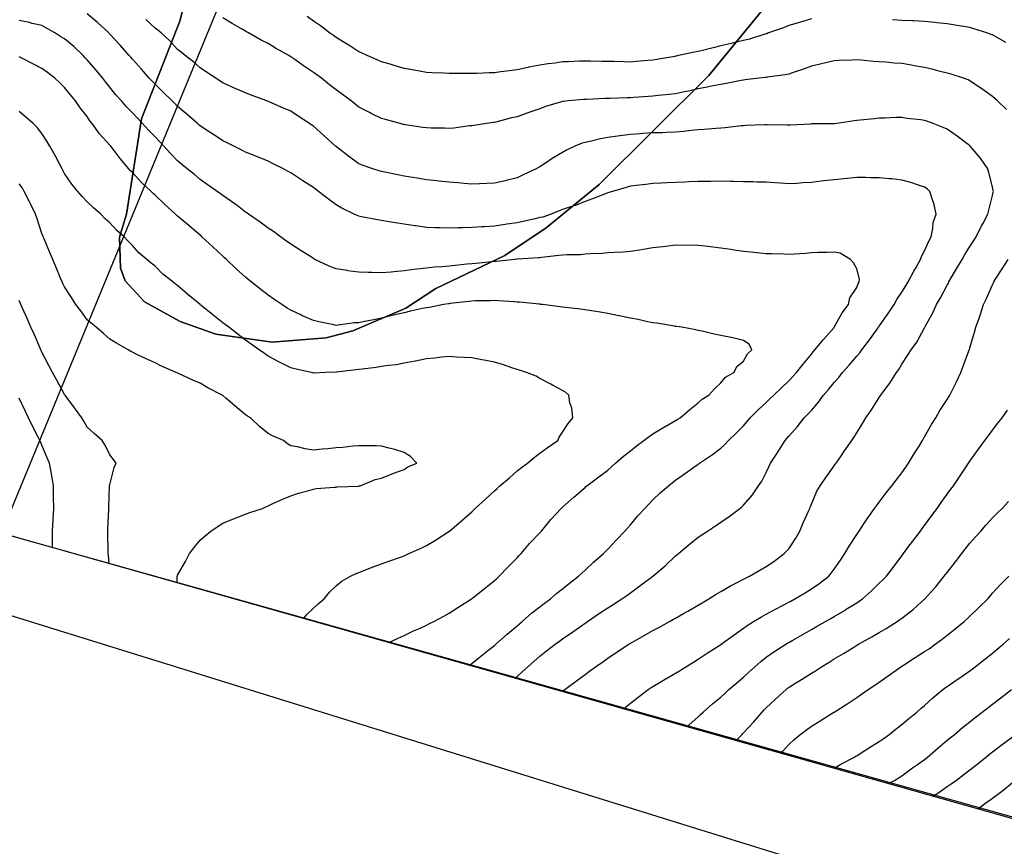
# Model space of a CAD drawing. Units: inches. Extents: x 450746 to 476445, y 190697 to 207849.
# Drawn here: x 461526 to 461961, y 199537 to 199902 of the extents above; entities that cross this region are included whole.
import ezdxf

# ---------------------------------------------------------------- set-up
doc = ezdxf.new("R2010")
doc.units = ezdxf.units.IN
doc.header["$MEASUREMENT"] = 0
for name, color, linetype, true_color in [('contours_20ft', 7, 'Continuous', 0x3ceb26), ('soils_clip', 7, 'Continuous', 0x771378), ('zoning_2009', 7, 'Continuous', 0x8fca46)]:
    doc.layers.add(name, color=color, linetype=linetype, true_color=true_color)
doc.layers.add('PAR_P_NOWATER', color=191, linetype='Continuous')
doc.layers.add('PAR_T_NOWATER', color=12, linetype='Continuous')

msp = doc.modelspace()

# ---------------------------------------------------------------- linework, layer by layer
at = {"layer": 'contours_20ft'}
for points in [[(461745.16, 199610.98), (461746, 199611.78), (461748.23, 199613.77), (461750.68, 199616), (461753.54, 199618.46), (461756, 199620.64), (461759, 199623), (461762.8, 199626), (461764.64, 199627.36), (461766, 199628.35), (461770.58, 199631.42), (461773.52, 199633.52), (461776, 199635.27), (461776.43, 199635.57), (461777.04, 199636), (461782.36, 199639.64), (461786, 199642.09), (461788.43, 199643.57), (461792.25, 199646), (461794.44, 199647.56), (461796, 199648.72), (461800.23, 199651.77), (461805.87, 199656), (461806, 199656.12), (461806.81, 199656.81), (461811.35, 199660.65), (461816, 199665.03), (461816.54, 199665.46), (461817.22, 199666), (461822.03, 199669.97), (461826, 199673.25), (461827.65, 199674.35), (461830.15, 199676), (461833.67, 199678.33), (461836, 199679.88), (461839.64, 199682.36), (461844.36, 199686), (461845.27, 199686.73), (461846, 199687.37), (461849.98, 199692.02), (461852.68, 199696), (461854.03, 199697.97), (461856, 199701.88), (461857.31, 199704.69), (461857.9, 199706), (461861.12, 199710.88), (461861.54, 199711.54), (461864.39, 199716), (461865.13, 199716.87), (461866, 199717.93), (461869.79, 199722.21), (461872.81, 199726), (461874.44, 199727.56), (461876, 199729.27), (461879.15, 199732.85), (461881.41, 199736), (461883.5, 199738.5), (461886, 199741.54), (461888.14, 199743.86), (461889.75, 199746), (461892.67, 199749.33), (461896, 199753.21), (461897.33, 199754.67), (461898.28, 199756), (461901.62, 199760.38), (461904.74, 199764.74), (461905.65, 199766), (461905.79, 199766.21), (461906, 199766.51), (461909.93, 199772.07), (461912.51, 199776), (461913.8, 199778.2), (461916, 199781.51), (461917.72, 199784.28), (461918.72, 199786), (461921.24, 199790.76), (461921.94, 199791.94), (461924.27, 199796), (461924.7, 199797.3), (461926, 199799.76), (461927.93, 199804.07), (461928.88, 199806), (461929.7, 199809.7), (461929.77, 199812.23), (461931.16, 199816), (461930.25, 199820.25), (461929.33, 199822.67), (461928.39, 199826), (461927.13, 199827.13), (461926, 199827.87), (461923.25, 199828.75), (461919.99, 199829.99), (461916, 199831.05), (461911.57, 199831.57), (461910.37, 199831.63), (461906, 199832.08), (461902.08, 199832.08), (461899.87, 199832.13), (461896, 199832.14), (461891.73, 199831.73), (461890.38, 199831.62), (461886, 199831.19), (461881.36, 199830.64), (461880.52, 199830.52), (461876, 199829.97), (461872.25, 199829.75), (461869.55, 199829.55), (461866, 199829.33), (461862.41, 199829.59), (461859.78, 199829.78), (461856, 199830.05), (461851.87, 199830.13), (461850.2, 199830.2), (461846, 199830.28), (461841.63, 199830.37), (461840.42, 199830.42), (461836, 199830.51), (461831.56, 199830.44), (461830.42, 199830.42), (461826, 199830.34), (461821.81, 199830.19), (461820.12, 199830.12), (461816, 199829.97), (461812.2, 199829.8), (461809.64, 199829.64), (461806, 199829.47), (461802.87, 199829.13), (461798.57, 199828.57), (461796, 199828.28), (461794.19, 199827.81), (461788.15, 199826), (461786.51, 199825.49), (461786, 199825.36), (461784.98, 199824.98), (461779.32, 199822.68), (461776, 199821.58), (461772.02, 199819.98), (461769.1, 199819.1), (461766, 199818.02), (461764.6, 199817.4), (461761.08, 199816), (461757.29, 199814.71), (461756, 199814.42), (461753.96, 199813.96), (461749.2, 199812.8), (461746, 199812.12), (461741.48, 199811.48), (461740.64, 199811.36), (461736, 199810.7), (461731.56, 199810.44), (461730.33, 199810.33), (461726, 199810.07), (461722.01, 199809.99), (461719.93, 199809.93), (461716, 199809.85), (461712.01, 199809.99), (461709.92, 199809.92), (461706, 199810.08), (461701.22, 199810.78), (461700.83, 199810.83), (461696, 199811.54), (461692.08, 199812.08), (461689.39, 199812.61), (461686, 199813.13), (461683.56, 199813.56), (461677.15, 199814.85), (461676, 199815.06), (461675.32, 199815.32), (461673.92, 199816), (461668.56, 199818.56), (461666, 199820.14), (461662.59, 199822.59), (461658.28, 199826), (461656.95, 199826.95), (461656, 199827.71), (461651.35, 199830.65), (461650.92, 199830.92), (461646, 199834.24), (461644.86, 199834.86), (461642.73, 199836), (461638.26, 199838.26), (461636, 199839.32), (461631.32, 199841.32), (461630.31, 199841.69), (461626, 199843.39), (461624.28, 199844.28), (461620.83, 199846), (461617.6, 199847.6), (461616, 199848.33), (461611.38, 199851.38), (461609.18, 199852.82), (461606, 199854.91), (461605.41, 199855.41), (461604.75, 199856), (461600.12, 199860.12), (461596, 199863.58), (461594.79, 199864.79), (461593.55, 199866), (461589.76, 199869.76), (461586, 199873.32), (461584.7, 199874.7), (461583.48, 199876), (461579.97, 199879.97), (461576, 199884.37), (461575.26, 199885.26), (461574.64, 199886), (461570.58, 199890.58), (461566, 199895.53), (461565.77, 199895.77), (461565.56, 199896), (461560.61, 199900.61), (461556, 199904.4)], [(461876, 199902.24), (461871.17, 199900.83), (461870.69, 199900.69), (461866, 199899.31), (461863.67, 199898.33), (461857.11, 199896), (461856.31, 199895.69), (461856, 199895.59), (461855.44, 199895.44), (461848.67, 199893.33), (461846, 199892.73), (461841.65, 199891.65), (461840.61, 199891.39), (461836, 199890.26), (461832.56, 199889.44), (461828.48, 199888.48), (461826, 199887.89), (461824.42, 199887.58), (461817.23, 199886), (461816.22, 199885.78), (461816, 199885.73), (461815.68, 199885.68), (461807.75, 199884.25), (461806, 199883.96), (461803.79, 199883.79), (461798.62, 199883.38), (461796, 199883.17), (461793.22, 199883.22), (461788.64, 199883.36), (461786, 199883.41), (461783.44, 199883.44), (461778.43, 199883.57), (461776, 199883.6), (461773.49, 199883.49), (461768.68, 199883.32), (461766, 199883.2), (461762.72, 199882.72), (461759.64, 199882.36), (461756, 199881.79), (461751.15, 199880.85), (461750.75, 199880.75), (461746, 199879.76), (461742.68, 199879.32), (461738.82, 199878.82), (461736, 199878.44), (461733.57, 199878.43), (461728.15, 199878.15), (461726, 199878.13), (461723.83, 199878.17), (461718.03, 199878.03), (461716, 199878.07), (461713.8, 199878.2), (461708.41, 199878.41), (461706, 199878.57), (461702.89, 199879.11), (461699.67, 199879.67), (461696, 199880.31), (461691.63, 199881.63), (461689.84, 199882.16), (461686, 199883.3), (461684.12, 199884.12), (461679.71, 199886), (461677.17, 199887.17), (461676, 199887.71), (461671.16, 199890.84), (461670.97, 199890.97), (461666, 199893.95), (461664.83, 199894.83), (461663.12, 199896), (461659.11, 199899.11), (461656, 199901.15), (461653.24, 199903.24)], [(461724.86, 199616.71), (461725.11, 199616.89), (461726, 199617.46), (461730.63, 199621.37), (461733.64, 199623.64), (461736, 199625.45), (461736.29, 199625.71), (461736.61, 199626), (461741.51, 199630.49), (461746, 199634.17), (461746.98, 199635.02), (461748.18, 199636), (461752.34, 199639.66), (461756, 199642.48), (461758, 199644), (461760.74, 199646), (461763.53, 199648.47), (461766, 199650.48), (461769.06, 199652.94), (461773.17, 199656), (461774.61, 199657.39), (461776, 199658.66), (461779.78, 199662.22), (461784.07, 199666), (461785.02, 199666.98), (461786, 199667.97), (461789.87, 199672.13), (461793.57, 199676), (461794.7, 199677.3), (461796, 199678.73), (461799.35, 199682.65), (461802.38, 199686), (461804.14, 199687.86), (461806, 199689.75), (461809.2, 199692.8), (461812.83, 199696), (461814.59, 199697.41), (461816, 199698.51), (461820.4, 199701.6), (461824.48, 199704.48), (461826, 199705.55), (461826.26, 199705.74), (461826.62, 199706), (461832.23, 199709.77), (461836, 199712.56), (461837.78, 199714.22), (461839.42, 199716), (461842.76, 199719.24), (461846, 199722.48), (461847.6, 199724.4), (461848.95, 199726), (461852.51, 199729.49), (461856, 199732.76), (461857.64, 199734.36), (461859.34, 199736), (461862.76, 199739.24), (461866, 199742.33), (461867.79, 199744.21), (461869.35, 199746), (461872.29, 199749.71), (461876, 199754.17), (461876.83, 199755.17), (461877.57, 199756), (461881.35, 199760.65), (461886, 199765.94), (461886.02, 199765.98), (461886.05, 199766), (461886.11, 199766.11), (461889.64, 199772.36), (461892.34, 199776), (461892.95, 199779.05), (461896, 199783.58), (461896.72, 199785.28), (461897.16, 199786), (461897.32, 199787.32), (461896, 199791.83), (461894.53, 199794.53), (461893.27, 199796), (461888.72, 199798.72), (461886, 199799.2), (461882.96, 199799.04), (461878.97, 199798.97), (461876, 199798.83), (461873.37, 199798.63), (461868.33, 199798.33), (461866, 199798.16), (461863.78, 199798.22), (461858.37, 199798.37), (461856, 199798.43), (461853.26, 199798.74), (461849.17, 199799.17), (461846, 199799.54), (461841.89, 199800.11), (461840.35, 199800.35), (461836, 199800.93), (461831.48, 199801.48), (461830.39, 199801.61), (461826, 199802.14), (461822.2, 199802.2), (461819.85, 199802.15), (461816, 199802.21), (461811.72, 199801.72), (461810.43, 199801.57), (461806, 199801.07), (461801.68, 199800.32), (461800.12, 199800.12), (461796, 199799.46), (461792.8, 199799.2), (461789.06, 199799.06), (461786, 199798.82), (461783.36, 199798.64), (461778.46, 199798.46), (461776, 199798.3), (461773.94, 199798.06), (461768.03, 199798.03), (461766, 199797.84), (461764.37, 199797.63), (461756.82, 199796.82), (461756, 199796.72), (461755.37, 199796.63), (461746.14, 199796.14), (461746, 199796.12), (461745.89, 199796.11), (461744.83, 199796), (461736.9, 199795.1), (461736, 199795.04), (461734.95, 199794.95), (461727.8, 199794.2), (461726, 199794.05), (461723.81, 199793.81), (461718.65, 199793.35), (461716, 199793.05), (461712.73, 199792.73), (461709.45, 199792.55), (461706, 199792.18), (461701.61, 199791.61), (461700.52, 199791.48), (461696, 199790.86), (461691.44, 199790.56), (461690.36, 199790.36), (461686, 199790), (461681.86, 199790.14), (461680.13, 199790.13), (461676, 199790.27), (461671, 199791), (461670.99, 199791.01), (461666, 199791.81), (461663, 199793), (461656.66, 199796), (461656.22, 199796.22), (461656, 199796.33), (461655.08, 199796.92), (461650.08, 199800.08), (461646, 199802.69), (461644.09, 199804.09), (461641.43, 199806), (461638.29, 199808.29), (461636, 199809.74), (461632.4, 199812.4), (461627.34, 199816), (461626.56, 199816.56), (461626, 199816.91), (461622.26, 199819.74), (461620.83, 199820.83), (461616, 199824.19), (461614.98, 199824.98), (461613.5, 199826), (461609.06, 199829.06), (461606, 199831.25), (461603.43, 199833.43), (461600.27, 199836), (461597.9, 199837.9), (461596, 199839.55), (461592.8, 199842.8), (461589.94, 199846), (461588, 199848), (461586, 199850.05), (461583.11, 199853.11), (461580.52, 199856), (461578.31, 199858.31), (461576, 199860.71), (461573.41, 199863.41), (461571.15, 199866), (461568.74, 199868.74), (461566, 199872.02), (461564.25, 199874.25), (461562.89, 199876), (461559.79, 199879.79), (461556, 199884.1), (461555.09, 199885.09), (461554.25, 199886), (461550.06, 199890.06), (461546, 199893.36), (461544.37, 199894.37), (461541.78, 199896), (461538.1, 199898.1), (461536, 199899.26), (461531.75, 199900.25), (461530.57, 199900.57), (461526, 199901.53)], [(461766.01, 199605.09), (461766.52, 199605.48), (461767.12, 199606), (461772.19, 199609.81), (461776, 199612.68), (461777.95, 199614.05), (461780.54, 199616), (461783.78, 199618.22), (461786, 199619.81), (461789.73, 199622.27), (461795.32, 199626), (461795.74, 199626.26), (461796, 199626.42), (461796.96, 199626.96), (461802.16, 199629.84), (461806, 199632.02), (461808.6, 199633.4), (461813.27, 199636), (461815, 199637), (461816, 199637.57), (461819.52, 199639.52), (461821.44, 199640.56), (461826, 199643.18), (461827.76, 199644.24), (461830.66, 199646), (461833.93, 199648.07), (461836, 199649.3), (461840.28, 199651.72), (461843.22, 199653.22), (461846, 199654.68), (461846.85, 199655.15), (461848.62, 199656), (461853.25, 199658.75), (461856, 199660.29), (461859.41, 199662.59), (461863.91, 199666), (461864.96, 199667.04), (461866, 199668.19), (461869.13, 199672.87), (461870.85, 199676), (461872.41, 199679.59), (461874.7, 199684.7), (461875.28, 199686), (461875.47, 199686.53), (461876, 199687.88), (461878.44, 199693.56), (461879.84, 199696), (461882.35, 199699.65), (461886, 199704.76), (461886.53, 199705.47), (461886.93, 199706), (461888.98, 199708.98), (461890.63, 199711.37), (461893.84, 199716), (461894.73, 199717.27), (461896, 199719.32), (461898.58, 199723.42), (461900.04, 199726), (461902.53, 199729.47), (461906, 199734.95), (461906.43, 199735.57), (461906.69, 199736), (461908.6, 199738.6), (461910.67, 199741.33), (461913.58, 199746), (461914.59, 199747.41), (461916, 199749.76), (461918.51, 199753.49), (461920.05, 199756), (461922.51, 199759.49), (461926, 199765.71), (461926.1, 199765.9), (461926.15, 199766), (461926.32, 199766.32), (461929.64, 199772.36), (461931.31, 199776), (461933.05, 199778.95), (461936, 199784.56), (461936.5, 199785.5), (461936.74, 199786), (461937.78, 199787.78), (461940.16, 199791.84), (461942.6, 199796), (461943.81, 199798.19), (461946, 199801.63), (461947.7, 199804.3), (461948.78, 199806), (461951.19, 199810.81), (461951.67, 199811.67), (461954.02, 199816), (461954.34, 199817.66), (461956, 199824.19), (461956.36, 199825.64), (461956.46, 199826), (461956.38, 199826.38), (461956, 199828.09), (461954.43, 199834.43), (461953.9, 199836), (461950.64, 199840.64), (461947.13, 199844.87), (461946.21, 199846), (461946.11, 199846.11), (461946, 199846.21), (461945.21, 199846.79), (461940.4, 199850.4), (461936, 199853.45), (461934.18, 199854.18), (461929.81, 199856), (461927, 199857), (461926, 199857.38), (461924.37, 199857.63), (461918.29, 199858.29), (461916, 199858.67), (461913.37, 199858.63), (461908.4, 199858.4), (461906, 199858.38), (461903.87, 199858.13), (461897.49, 199857.49), (461896, 199857.33), (461894.84, 199857.16), (461887.21, 199856), (461886.15, 199855.85), (461886, 199855.84), (461885.84, 199855.84), (461876.2, 199855.8), (461876, 199855.8), (461875.79, 199855.79), (461866.65, 199855.35), (461866, 199855.34), (461865.35, 199855.35), (461856.52, 199855.48), (461856, 199855.49), (461855.48, 199855.48), (461846.94, 199855.06), (461846, 199855.03), (461844.93, 199854.93), (461837.88, 199854.12), (461836, 199853.96), (461833.8, 199853.8), (461828.67, 199853.33), (461826, 199853.15), (461822.87, 199852.88), (461819.58, 199852.42), (461816, 199852.15), (461812.05, 199852.05), (461810.04, 199851.96), (461806, 199851.86), (461801.55, 199851.55), (461800.52, 199851.48), (461796, 199851.16), (461791.43, 199850.57), (461790.4, 199850.4), (461786, 199849.8), (461782.81, 199849.19), (461778.05, 199848.05), (461776, 199847.62), (461774.73, 199847.27), (461771.55, 199846), (461767.84, 199844.16), (461766, 199843.15), (461761.52, 199840.48), (461758.56, 199838.56), (461756, 199836.94), (461755.4, 199836.6), (461754.35, 199836), (461748.68, 199833.32), (461746, 199832.05), (461741.14, 199830.86), (461740.76, 199830.76), (461736, 199829.6), (461732.56, 199829.44), (461729.37, 199829.37), (461726, 199829.22), (461722.51, 199829.49), (461719.78, 199829.78), (461716, 199830.05), (461711.42, 199830.58), (461710.67, 199830.67), (461706, 199831.2), (461701.84, 199831.84), (461699.85, 199832.15), (461696, 199832.75), (461693.3, 199833.3), (461687.47, 199834.53), (461686, 199834.83), (461685.1, 199835.1), (461682.27, 199836), (461677.56, 199837.56), (461676, 199838.17), (461671.52, 199841.52), (461666.89, 199845.11), (461666, 199845.8), (461665.89, 199845.89), (461665.76, 199846), (461660.64, 199850.64), (461656, 199854.79), (461655.27, 199855.27), (461654.2, 199856), (461649.23, 199859.23), (461646, 199861.4), (461642.79, 199862.79), (461636.37, 199865.63), (461636, 199865.79), (461635.85, 199865.85), (461635.44, 199866), (461628.52, 199868.52), (461626, 199869.49), (461621.47, 199871.47), (461619.75, 199872.25), (461616, 199873.92), (461614.77, 199874.77), (461612.88, 199876), (461608.76, 199878.76), (461606, 199880.62), (461603.07, 199883.07), (461599.27, 199886), (461597.5, 199887.5), (461596, 199888.76), (461592.47, 199892.47), (461588.66, 199896), (461587.24, 199897.24), (461586, 199898.16), (461582, 199902)], [(461962.13, 199862.13), (461958.22, 199866), (461957.06, 199867.06), (461956, 199867.94), (461951.36, 199871.36), (461949.28, 199872.72), (461946, 199874.91), (461945.25, 199875.25), (461943.27, 199876), (461937.81, 199877.81), (461936, 199878.31), (461932.96, 199879.04), (461929.84, 199879.84), (461926, 199880.72), (461921.53, 199881.53), (461920.26, 199881.74), (461916, 199882.49), (461912.73, 199882.73), (461908.94, 199883.06), (461906, 199883.28), (461903.38, 199883.38), (461897.96, 199884.04), (461896, 199884.13), (461894.04, 199884.04), (461888.16, 199883.84), (461886, 199883.74), (461883.02, 199883.02), (461879.82, 199882.18), (461876, 199881.31), (461872.1, 199879.9), (461868.83, 199878.83), (461866, 199877.86), (461864.48, 199877.52), (461856.45, 199876.45), (461856, 199876.36), (461855.69, 199876.31), (461852.86, 199876), (461846.73, 199875.27), (461846, 199875.2), (461845.03, 199875.03), (461838.35, 199873.65), (461836, 199873.25), (461832.58, 199872.58), (461830, 199872), (461826, 199871.27), (461821.67, 199870.33), (461819.98, 199869.98), (461816, 199869.12), (461813.23, 199868.77), (461808.32, 199868.32), (461806, 199868.05), (461804.08, 199867.92), (461797.52, 199867.52), (461796, 199867.41), (461794.6, 199867.4), (461787.13, 199867.13), (461786, 199867.11), (461784.92, 199867.08), (461776.68, 199866.68), (461776, 199866.66), (461775.38, 199866.62), (461768.74, 199866), (461766.25, 199865.75), (461766, 199865.71), (461765.57, 199865.57), (461758.55, 199863.45), (461756, 199862.53), (461751.12, 199860.88), (461750.73, 199860.73), (461746, 199859.02), (461743.55, 199858.45), (461736.63, 199856.63), (461736, 199856.47), (461735.58, 199856.42), (461732.5, 199856), (461726.86, 199855.14), (461726, 199855.01), (461724.92, 199854.92), (461718.01, 199853.99), (461716, 199853.83), (461713.89, 199853.89), (461707.99, 199854.01), (461706, 199854.06), (461704.31, 199854.31), (461696.53, 199855.47), (461696, 199855.55), (461695.64, 199855.64), (461694.27, 199856), (461687.77, 199857.77), (461686, 199858.29), (461681.5, 199860.5), (461680.83, 199860.83), (461676, 199863.2), (461674.48, 199864.48), (461672.6, 199866), (461668.87, 199868.87), (461666, 199870.89), (461663.14, 199873.14), (461659.49, 199876), (461657.49, 199877.49), (461656, 199878.59), (461651.55, 199881.55), (461647.75, 199884.25), (461646, 199885.48), (461645.65, 199885.65), (461645.06, 199886), (461639.28, 199889.28), (461636, 199891.34), (461632.87, 199892.87), (461627.31, 199896), (461626.47, 199896.47), (461626, 199896.76), (461624.17, 199897.83), (461620.13, 199900.13), (461616, 199902.7)], [(461961.83, 199891.83), (461958.03, 199893.97), (461956, 199895.14), (461955.37, 199895.37), (461953.48, 199896), (461947.81, 199897.81), (461946, 199898.36), (461943.19, 199898.81), (461939.5, 199899.5), (461936, 199900.02), (461931.48, 199900.52), (461930.64, 199900.64), (461926, 199901.12), (461921.31, 199901.31), (461920.69, 199901.31), (461916, 199901.48), (461911.88, 199901.88)], [(461689.34, 199626.74), (461693.37, 199628.63), (461696, 199629.82), (461700.16, 199631.84), (461703.15, 199633.15), (461706, 199634.45), (461707.02, 199634.98), (461709.17, 199636), (461713.62, 199638.38), (461716, 199639.65), (461719.75, 199642.25), (461725.86, 199646), (461725.94, 199646.06), (461726, 199646.09), (461726.48, 199646.48), (461731.48, 199650.52), (461736, 199654.11), (461736.95, 199655.05), (461738.07, 199656), (461741.93, 199660.07), (461746, 199664.15), (461746.88, 199665.12), (461747.72, 199666), (461751.49, 199670.51), (461756, 199675.17), (461756.4, 199675.6), (461756.78, 199676), (461760.33, 199680.33), (461760.93, 199681.07), (461765.41, 199686), (461765.73, 199686.27), (461766, 199686.52), (461771.05, 199690.95), (461776, 199695.22), (461776.4, 199695.6), (461776.83, 199696), (461782.06, 199699.94), (461786, 199702.92), (461787.64, 199704.36), (461789.46, 199706), (461792.99, 199709.01), (461796, 199711.42), (461798.57, 199713.43), (461801.99, 199716), (461804.25, 199717.75), (461806, 199718.9), (461810.38, 199721.62), (461813.16, 199723.16), (461816, 199724.78), (461816.76, 199725.24), (461817.96, 199726), (461822.31, 199729.69), (461826, 199732.69), (461827.8, 199734.2), (461830.74, 199736), (461833.21, 199738.79), (461836, 199741.45), (461838.07, 199743.93), (461841.73, 199746), (461843.14, 199748.86), (461846, 199750.97), (461847.76, 199754.24), (461849.65, 199756), (461848.57, 199758.57), (461846, 199760.2), (461841.29, 199761.29), (461840.58, 199761.42), (461836, 199762.41), (461833.02, 199763.02), (461827.78, 199764.22), (461826, 199764.6), (461824.9, 199764.9), (461818.7, 199766), (461816.34, 199766.34), (461816, 199766.38), (461815.56, 199766.44), (461807.77, 199767.77), (461806, 199768), (461803.56, 199768.44), (461799.44, 199769.44), (461796, 199769.97), (461791.05, 199771.05), (461790.93, 199771.07), (461786, 199772.02), (461782.66, 199772.66), (461778.81, 199773.19), (461776, 199773.68), (461773.94, 199773.94), (461767.32, 199774.68), (461766, 199774.85), (461764.98, 199774.98), (461757.25, 199776), (461756.13, 199776.13), (461756, 199776.14), (461755.85, 199776.15), (461747.1, 199777.1), (461746, 199777.16), (461744.8, 199777.2), (461737.74, 199777.74), (461736, 199777.79), (461734.28, 199777.72), (461727.61, 199777.61), (461726, 199777.54), (461724.63, 199777.37), (461716.47, 199776.47), (461716, 199776.41), (461715.64, 199776.36), (461713.5, 199776), (461707.21, 199774.79), (461706, 199774.61), (461704.23, 199774.23), (461698.93, 199773.07), (461696, 199772.44), (461691.3, 199771.3), (461690.81, 199771.19), (461686, 199769.98), (461682.67, 199769.33), (461678.5, 199768.5), (461676, 199768.01), (461674.1, 199767.9), (461666.87, 199766.87), (461666, 199766.81), (461664.96, 199767.04), (461658.39, 199768.39), (461656, 199768.92), (461651.11, 199771.11), (461650.69, 199771.31), (461646, 199773.52), (461644.45, 199774.45), (461642.04, 199776), (461638.46, 199778.46), (461636, 199780.16), (461632.7, 199782.7), (461628.54, 199786), (461627.15, 199787.15), (461626, 199788.09), (461621.86, 199791.86), (461617.51, 199796), (461616.73, 199796.73), (461616, 199797.38), (461611.48, 199801.48), (461606.73, 199806), (461606.34, 199806.34), (461606, 199806.62), (461602.11, 199809.89), (461600.9, 199810.9), (461596, 199815.11), (461595.52, 199815.52), (461595.06, 199816), (461590.28, 199820.28), (461586, 199824.33), (461585.11, 199825.11), (461584.23, 199826), (461580.02, 199830.02), (461576, 199834.34), (461575.17, 199835.16), (461574.44, 199836), (461570.57, 199840.57), (461567.92, 199844.08), (461566.45, 199846), (461566.23, 199846.23), (461566, 199846.5), (461561.47, 199851.47), (461558.26, 199856), (461557.26, 199857.26), (461556, 199859.06), (461552.95, 199862.95), (461550.81, 199866), (461548.62, 199868.62), (461546, 199871.94), (461543.92, 199873.92), (461541.69, 199876), (461538.47, 199878.47), (461536, 199880.28), (461532.25, 199882.25), (461527.11, 199884.89), (461526, 199885.47)], [(461651.79, 199637.34), (461652.98, 199639.02), (461656, 199641.98), (461658.14, 199643.86), (461660.69, 199646), (461663.05, 199648.95), (461666, 199651.83), (461668.3, 199653.7), (461672.36, 199656), (461674.83, 199657.17), (461676, 199657.63), (461678.71, 199658.71), (461681.92, 199660.08), (461686, 199661.55), (461689.32, 199662.68), (461694.43, 199664.43), (461696, 199664.96), (461696.7, 199665.3), (461698.12, 199666), (461703.58, 199668.42), (461706, 199669.53), (461709.98, 199672.02), (461715.85, 199675.85), (461716, 199675.95), (461716.03, 199675.97), (461716.06, 199676), (461721.47, 199680.53), (461726, 199684.51), (461726.78, 199685.22), (461727.49, 199686), (461731.98, 199690.02), (461736, 199693.77), (461737.17, 199694.83), (461738.36, 199696), (461742.56, 199699.44), (461746, 199702.51), (461747.98, 199704.02), (461750.61, 199706), (461753.55, 199708.45), (461756, 199710.35), (461759.26, 199712.74), (461763.9, 199716), (461764.49, 199717.51), (461766, 199719.61), (461768.52, 199723.48), (461770.63, 199726), (461770.2, 199730.2), (461769.34, 199732.66), (461768.8, 199736), (461767.29, 199737.29), (461766, 199738.05), (461761.58, 199740.42), (461760.83, 199740.83), (461756, 199743.3), (461754.33, 199744.34), (461750.19, 199746), (461747.02, 199747.02), (461746, 199747.32), (461744.06, 199747.94), (461739.51, 199749.51), (461736, 199750.56), (461731.48, 199751.48), (461730.34, 199751.66), (461726, 199752.47), (461722.68, 199752.68), (461719.16, 199752.84), (461716, 199753.02), (461712.74, 199752.74), (461709.69, 199752.31), (461706, 199752.02), (461701.08, 199751.08), (461700.95, 199751.05), (461696, 199750.13), (461692.56, 199749.44), (461689.18, 199749.18), (461686, 199748.66), (461683.72, 199748.28), (461677.56, 199747.56), (461676, 199747.32), (461674.83, 199747.17), (461666.2, 199746.2), (461666, 199746.17), (461665.82, 199746.18), (461661.28, 199746), (461656.21, 199745.79), (461656, 199745.78), (461655.81, 199745.81), (461655.04, 199746), (461647.7, 199747.7), (461646, 199748.15), (461641.87, 199750.13), (461640.67, 199750.67), (461636, 199753.17), (461634.34, 199754.34), (461632.05, 199756), (461628.5, 199758.5), (461626, 199760.32), (461622.77, 199762.77), (461618.6, 199766), (461617.13, 199767.13), (461616, 199768.02), (461611.47, 199771.47), (461606.25, 199775.75), (461606, 199775.95), (461605.94, 199776), (461600.46, 199780.46), (461596, 199784.41), (461595.05, 199785.05), (461593.85, 199786), (461589.5, 199789.5), (461586, 199792.99), (461584.34, 199794.34), (461582.45, 199796), (461578.88, 199798.88), (461576, 199802.18), (461574.09, 199804.09), (461572.29, 199806), (461568.91, 199808.91), (461566, 199812.07), (461563.96, 199813.96), (461562.02, 199816), (461558.77, 199818.77), (461556, 199821.38), (461553.78, 199823.78), (461551.94, 199826), (461549.25, 199829.25), (461546, 199833.97), (461545.33, 199835.33), (461544.96, 199836), (461543.81, 199838.19), (461541.94, 199841.94), (461539.52, 199846), (461538.17, 199848.17), (461536, 199851.54), (461534.1, 199854.1), (461532.15, 199856), (461528.87, 199858.87), (461526, 199861.25)], [(461595.75, 199653.17), (461595.83, 199655.83), (461595.82, 199656), (461595.86, 199656.14), (461596, 199656.51), (461599.47, 199662.53), (461601.2, 199666), (461603.33, 199668.67), (461606, 199671.98), (461608.16, 199673.84), (461610.65, 199676), (461613.9, 199678.1), (461616, 199679.5), (461620.64, 199681.36), (461621.79, 199681.79), (461626, 199683.41), (461627.89, 199684.11), (461633.43, 199686), (461635.21, 199686.79), (461636, 199687.15), (461638.08, 199688.08), (461642.04, 199689.96), (461646, 199691.58), (461649.35, 199692.65), (461653.92, 199693.91), (461656, 199694.54), (461657.23, 199694.77), (461665.33, 199695.33), (461666, 199695.43), (461666.5, 199695.5), (461675.88, 199695.88), (461676, 199695.89), (461676.09, 199695.91), (461676.59, 199696), (461683.29, 199698.71), (461686, 199699.29), (461690.73, 199701.27), (461691.51, 199701.51), (461696, 199703.1), (461697.7, 199704.3), (461701.63, 199706), (461698.86, 199708.86), (461696, 199710.62), (461692, 199712), (461689.44, 199712.56), (461686, 199713.54), (461683.63, 199713.63), (461678.43, 199713.57), (461676, 199713.65), (461673.43, 199713.43), (461669.04, 199712.96), (461666, 199712.71), (461662.35, 199712.35), (461659.91, 199712.09), (461656, 199711.72), (461652.33, 199712.33), (461648.88, 199713.12), (461646, 199713.65), (461644.53, 199714.53), (461642.69, 199716), (461637.97, 199717.97), (461636, 199719.01), (461632.2, 199722.2), (461628.13, 199726), (461626.8, 199726.8), (461626, 199727.39), (461621.25, 199731.25), (461617.33, 199734.67), (461616, 199735.82), (461615.89, 199735.89), (461615.71, 199736), (461609.31, 199739.31), (461606, 199741.24), (461602.7, 199742.7), (461596.44, 199745.56), (461596, 199745.76), (461595.82, 199745.82), (461595.38, 199746), (461588.8, 199748.8), (461586, 199750.24), (461582.06, 199752.06), (461578.02, 199753.98), (461576, 199754.93), (461575.32, 199755.32), (461574.1, 199756), (461568.98, 199758.98), (461566, 199760.72), (461563.23, 199763.23), (461559.95, 199766), (461557.82, 199767.82), (461556, 199769.33), (461553.19, 199773.19), (461551.04, 199776), (461549.09, 199779.09), (461546, 199783.83), (461545.33, 199785.33), (461545.01, 199786), (461544.28, 199787.72), (461542.34, 199792.34), (461540.78, 199796), (461539.32, 199799.32), (461536.99, 199805.01), (461536.57, 199806), (461536.39, 199806.39), (461536, 199807.43), (461533.89, 199813.89), (461533.2, 199816), (461530.86, 199820.86), (461530.56, 199821.44), (461528.22, 199826), (461527.39, 199827.39), (461526, 199829.43)], [(461793.04, 199597.45), (461793.86, 199598.14), (461796, 199599.98), (461799.4, 199602.6), (461803.93, 199606), (461805.19, 199606.81), (461806, 199607.32), (461809.25, 199609.25), (461811.43, 199610.57), (461816, 199613.13), (461817.74, 199614.26), (461820.46, 199616), (461823.87, 199618.13), (461826, 199619.38), (461829.96, 199622.04), (461835.6, 199625.6), (461836, 199625.86), (461836.08, 199625.92), (461836.19, 199626), (461841.86, 199630.14), (461846, 199633.05), (461847.69, 199634.31), (461850.39, 199636), (461853.88, 199638.12), (461856, 199639.23), (461860.37, 199641.62), (461862.97, 199642.97), (461866, 199644.56), (461866.93, 199645.07), (461868.63, 199646), (461873.26, 199648.74), (461876, 199650.42), (461879.32, 199652.68), (461883.66, 199656), (461884.69, 199657.31), (461886, 199659.15), (461888.82, 199663.18), (461890.84, 199666), (461892.69, 199669.31), (461896, 199674.39), (461896.64, 199675.36), (461897.11, 199676), (461899.23, 199679.23), (461900.61, 199681.39), (461903.92, 199686), (461904.81, 199687.19), (461906, 199688.72), (461909.09, 199692.91), (461911.59, 199696), (461913.51, 199698.49), (461916, 199701.72), (461917.74, 199704.26), (461918.91, 199706), (461921.57, 199710.43), (461923.54, 199713.54), (461925.08, 199716), (461925.41, 199716.59), (461926, 199717.57), (461929.02, 199722.98), (461930.91, 199726), (461932.77, 199729.23), (461936, 199734.07), (461936.74, 199735.26), (461937.21, 199736), (461938.33, 199738.33), (461940.08, 199741.92), (461941.99, 199746), (461943.11, 199748.89), (461945.52, 199755.52), (461945.7, 199756), (461945.79, 199756.21), (461946, 199756.94), (461948.1, 199763.9), (461948.65, 199766), (461950.09, 199770.09), (461950.59, 199771.41), (461952.07, 199776), (461953.34, 199778.66), (461956, 199784.8), (461956.39, 199785.61), (461956.56, 199786), (461957.55, 199787.55), (461960.26, 199791.74), (461962.89, 199796)], [(461565.73, 199661.65), (461565.37, 199665.38), (461565.29, 199666), (461565.25, 199666.75), (461565.19, 199675.19), (461565.14, 199676), (461565.14, 199676.86), (461565.54, 199685.54), (461565.54, 199686), (461565.53, 199686.47), (461565.95, 199695.95), (461565.95, 199696), (461565.95, 199696.05), (461566, 199696.45), (461567.93, 199704.07), (461568.85, 199706), (461567.59, 199707.59), (461566, 199709.62), (461563.92, 199713.92), (461562.58, 199716), (461559.08, 199719.08), (461556, 199721.92), (461554.58, 199724.58), (461553.7, 199726), (461550.46, 199730.46), (461546.96, 199735.04), (461546.23, 199736), (461546.13, 199736.13), (461546, 199736.31), (461542.61, 199742.61), (461540.75, 199746), (461539.13, 199749.13), (461536, 199754.94), (461535.68, 199755.68), (461535.55, 199756), (461535.19, 199756.81), (461532.68, 199762.68), (461531.17, 199766), (461529.62, 199769.62), (461527.32, 199774.68), (461526.73, 199776), (461526.52, 199776.52), (461526, 199777.88)], [(461540.77, 199668.7), (461540.74, 199670.74), (461540.75, 199671.25), (461540.69, 199676), (461540.98, 199680.98), (461540.98, 199681.02), (461541.24, 199686), (461541.19, 199690.81), (461541.18, 199691.18), (461541.13, 199696), (461540.39, 199700.39), (461540.07, 199701.93), (461539.34, 199706), (461538.38, 199708.38), (461536, 199713.92), (461535.38, 199715.38), (461535.12, 199716), (461534.2, 199717.8), (461532.01, 199722.01), (461530.03, 199726), (461528.76, 199728.76), (461526, 199734.75)], [(461821.11, 199589.53), (461821.81, 199590.19), (461826, 199593.94), (461827.03, 199594.97), (461828.11, 199596), (461832.37, 199599.63), (461836, 199602.66), (461837.71, 199604.29), (461839.53, 199606), (461843.04, 199608.96), (461846, 199611.37), (461848.4, 199613.6), (461850.99, 199616), (461853.65, 199618.35), (461856, 199620.27), (461859.41, 199622.59), (461864.65, 199626), (461865.5, 199626.5), (461866, 199626.79), (461867.83, 199627.83), (461871.87, 199630.13), (461876, 199632.46), (461878.25, 199633.75), (461882.18, 199636), (461884.62, 199637.38), (461886, 199638.17), (461890.91, 199641.09), (461891.4, 199641.4), (461896, 199644.3), (461897.04, 199644.96), (461898.53, 199646), (461902.48, 199649.52), (461906, 199652.94), (461907.57, 199654.43), (461909.13, 199656), (461912.14, 199659.86), (461916, 199665.01), (461916.42, 199665.59), (461916.72, 199666), (461918.66, 199668.66), (461920.62, 199671.38), (461924.16, 199676), (461924.94, 199677.06), (461926, 199678.42), (461929.2, 199682.8), (461931.53, 199686), (461933.38, 199688.62), (461936, 199692.29), (461937.59, 199694.41), (461938.79, 199696), (461941.67, 199700.33), (461944.35, 199704.35), (461945.45, 199706), (461945.66, 199706.34), (461946, 199706.87), (461949.81, 199712.19), (461952.64, 199716), (461954.08, 199717.92), (461956, 199720.55), (461958.41, 199723.59), (461960.3, 199726), (461962.6, 199729.4)], [(461842.79, 199583.41), (461845.22, 199586), (461845.59, 199586.41), (461846, 199586.82), (461850.38, 199591.62), (461854.2, 199596), (461855.06, 199596.94), (461856, 199597.9), (461860.21, 199601.79), (461864.84, 199606), (461865.48, 199606.52), (461866, 199606.92), (461868.42, 199608.42), (461871.61, 199610.39), (461876, 199613.2), (461877.76, 199614.24), (461880.41, 199616), (461883.89, 199618.11), (461886, 199619.46), (461890.12, 199621.88), (461894.74, 199624.74), (461896, 199625.51), (461896.3, 199625.7), (461896.8, 199626), (461902.74, 199629.26), (461906, 199631.16), (461909.04, 199632.96), (461913.82, 199636), (461915.12, 199636.88), (461916, 199637.55), (461920.78, 199641.22), (461924.64, 199644.64), (461926, 199645.84), (461926.09, 199645.91), (461926.18, 199646), (461927.49, 199647.49), (461930.79, 199651.21), (461934.72, 199656), (461935.27, 199656.73), (461936, 199657.72), (461939.6, 199662.4), (461942.4, 199666), (461943.98, 199668.02), (461946, 199670.57), (461948.55, 199673.45), (461950.84, 199676), (461953.25, 199678.75), (461956, 199681.82), (461958.12, 199683.88), (461960.26, 199686), (461963.03, 199688.97)], [(461862.57, 199577.82), (461863.32, 199578.68), (461866, 199581.75), (461868.23, 199583.77), (461870.94, 199586), (461873.8, 199588.2), (461876, 199589.82), (461879.83, 199592.17), (461885.96, 199595.96), (461886, 199595.98), (461886.03, 199596), (461892.15, 199599.85), (461896, 199602.49), (461898.1, 199603.9), (461901.05, 199606), (461904.08, 199607.92), (461906, 199609.25), (461909.93, 199612.07), (461915.56, 199616), (461916, 199616.27), (461916.76, 199616.76), (461921.9, 199620.1), (461926, 199622.7), (461927.98, 199624.02), (461930.74, 199626), (461933.78, 199628.22), (461936, 199629.97), (461939.41, 199632.59), (461943.53, 199636), (461944.81, 199637.19), (461946, 199638.34), (461949.9, 199642.1), (461953.91, 199646), (461954.86, 199647.14), (461956, 199648.47), (461959.59, 199652.41), (461963.28, 199656)], [(461886.01, 199571.2), (461889.07, 199572.93), (461894.76, 199576), (461895.53, 199576.47), (461896, 199576.74), (461898.06, 199578.06), (461901.62, 199580.38), (461906, 199583.03), (461907.74, 199584.26), (461910.14, 199586), (461913.44, 199588.56), (461916, 199590.5), (461918.96, 199593.04), (461922.59, 199596), (461924.39, 199597.61), (461926, 199598.99), (461929.7, 199602.3), (461934.12, 199606), (461935.2, 199606.8), (461936, 199607.36), (461940.39, 199610.39), (461941.11, 199610.89), (461946, 199614.27), (461946.99, 199615.01), (461948.29, 199616), (461952.6, 199619.4), (461956, 199622.11), (461958.13, 199623.87), (461960.67, 199626), (461963.49, 199628.51)], [(461910.1, 199564.4), (461912.96, 199566), (461914.84, 199567.16), (461916, 199567.85), (461920.69, 199571.31), (461922.86, 199572.86), (461926, 199575.12), (461926.5, 199575.5), (461927.16, 199576), (461931.86, 199580.14), (461936, 199583.54), (461937.34, 199584.66), (461939.02, 199586), (461942.8, 199589.2), (461946, 199591.76), (461948.34, 199593.66), (461951.5, 199596), (461954.03, 199597.97), (461956, 199599.46), (461959.67, 199602.33), (461964.44, 199606)], [(461929.71, 199558.86), (461931.79, 199560.21), (461936, 199563.1), (461937.72, 199564.28), (461940.13, 199566), (461943.47, 199568.53), (461946, 199570.51), (461949.08, 199572.92), (461952.95, 199576), (461954.63, 199577.37), (461956, 199578.46), (461960.26, 199581.74), (461965.99, 199585.99)], [(461949.62, 199553.24), (461953.26, 199556), (461954.87, 199557.13), (461956, 199557.97), (461960.56, 199561.44), (461964.86, 199564.85)]]:
    msp.add_lwpolyline(points, dxfattribs=at)
at = {"layer": 'PAR_P_NOWATER', "color": 191, "linetype": 'Continuous', "lineweight": 25}
msp.add_lwpolyline([(461667.5, 200037.42), (461655.78, 200009.18), (461518.34, 199675.44), (461518.19, 199675.05)], dxfattribs=at)
at = {"layer": 'PAR_T_NOWATER', "color": 12, "linetype": 'Continuous', "lineweight": 25}
msp.add_lwpolyline([(461999.77, 199539.63), (461970.09, 199548.06), (461520.06, 199674.52), (461518.19, 199675.05)], dxfattribs=at)
at = {"layer": 'soils_clip'}
for points in [[(461905.44, 199519.58), (461298.16, 199708.25), (461305.75, 199719.56), (461321.53, 199731.25), (461331.75, 199741.36), (461337.34, 199750.95), (461353.62, 199788.06), (461385.94, 199871.75), (461396.62, 199908.86), (461405.94, 199950.45), (461400.94, 199986.06), (461410.31, 200008.36), (461406.44, 200033.25), (461399.03, 200056.25), (461392.62, 200092.86)], [(461604.62, 199931.16), (461596.94, 199901.16), (461580.03, 199858.06), (461573.34, 199815.95), (461570.25, 199805.75), (461570.75, 199792.06), (461572.75, 199786.45), (461581.34, 199777.25), (461597.12, 199768.56), (461612.84, 199762.95), (461637.75, 199759.36), (461661.62, 199761.36), (461673.34, 199764.38), (461696.75, 199774.47), (461710.03, 199783.08), (461740.53, 199797.67), (461758.84, 199809.88), (461782.22, 199829.08), (461830.62, 199877.27), (461865.81, 199920.38)], [(461865.81, 199920.38), (461830.62, 199877.27), (461782.22, 199829.08), (461758.84, 199809.88), (461740.53, 199797.67), (461710.03, 199783.08), (461696.75, 199774.47), (461673.34, 199764.38), (461661.62, 199761.36), (461637.75, 199759.36), (461612.84, 199762.95), (461597.12, 199768.56), (461581.34, 199777.25), (461572.75, 199786.45), (461570.75, 199792.06), (461570.25, 199805.75), (461573.34, 199815.95), (461580.03, 199858.06), (461596.94, 199901.16), (461604.62, 199931.16)]]:
    msp.add_lwpolyline(points, dxfattribs=at)
at = {"layer": 'zoning_2009'}
msp.add_lwpolyline([(462022.5, 199532.64), (460339.87, 200007.84)], dxfattribs=at)

doc.saveas('drawing.dxf')
